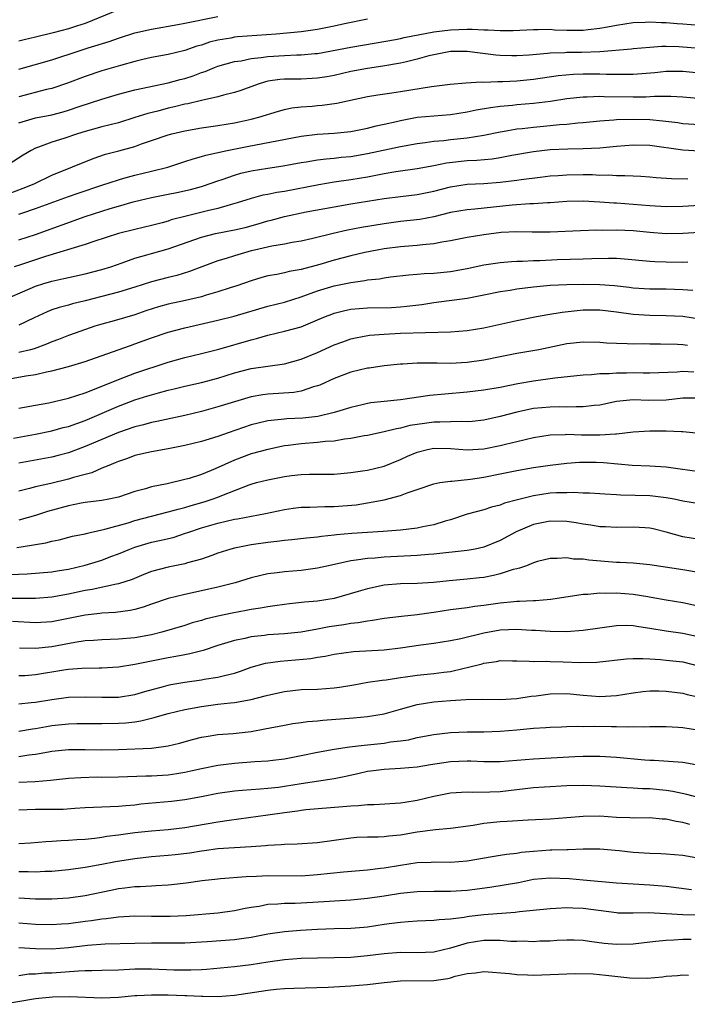
# Model space of a CAD drawing. Units: inches. Extents: x 2559000 to 2562000, y 1560000 to 1562293.
# Drawn here: x 2560217 to 2560298, y 1560074 to 1560193 of the extents above; entities that cross this region are included whole.
import ezdxf

# ---------------------------------------------------------------- set-up
doc = ezdxf.new("R2010")
doc.units = ezdxf.units.IN
doc.header["$MEASUREMENT"] = 0
doc.layers.add('LD25591560_2ft', color=84, linetype='Continuous')

msp = doc.modelspace()

# ---------------------------------------------------------------- linework, layer by layer
at = {"layer": 'LD25591560_2ft'}
for points, elevation in [([(2560229, 1560193.93), (2560225, 1560192.29), (2560223.97, 1560191.97), (2560223, 1560191.67), (2560221.16, 1560191.16), (2560219, 1560190.63), (2560217.66, 1560190.34), (2560217, 1560190.16)], 6836), ([(2560217, 1560186.78), (2560221, 1560187.91), (2560224.26, 1560189), (2560225.35, 1560189.35), (2560227.89, 1560190.11), (2560229, 1560190.53), (2560231, 1560191.17), (2560233, 1560191.63), (2560236.17, 1560192.17), (2560237, 1560192.32), (2560241, 1560193.13)], 6838), ([(2560259, 1560192.81), (2560256.25, 1560192.25), (2560255, 1560191.96), (2560253, 1560191.56), (2560251, 1560191.27), (2560247.99, 1560191), (2560243.33, 1560190.67), (2560243, 1560190.63), (2560242.54, 1560190.54), (2560241, 1560190.29), (2560239.97, 1560190.03), (2560239, 1560189.69), (2560238.45, 1560189.55), (2560237, 1560189.04), (2560235, 1560188.57), (2560233, 1560188.2), (2560231.96, 1560187.96), (2560231, 1560187.72), (2560229.24, 1560187.24), (2560227, 1560186.58), (2560225, 1560185.92), (2560222.89, 1560185.11), (2560221, 1560184.48), (2560220.33, 1560184.33), (2560217, 1560183.48)], 6840), ([(2560217, 1560180.32), (2560219, 1560180.93), (2560221, 1560181.31), (2560222.35, 1560181.65), (2560223, 1560181.84), (2560224.28, 1560182.28), (2560227, 1560183.17), (2560229, 1560183.77), (2560231, 1560184.3), (2560235, 1560185.14), (2560236.46, 1560185.54), (2560237, 1560185.67), (2560238, 1560186), (2560239, 1560186.38), (2560239.47, 1560186.53), (2560240.56, 1560187), (2560241, 1560187.17), (2560243, 1560187.7), (2560243.81, 1560187.81), (2560245, 1560188.06), (2560246.2, 1560188.2), (2560247, 1560188.33), (2560249, 1560188.45), (2560250.5, 1560188.51), (2560251, 1560188.5), (2560252.67, 1560188.67), (2560253, 1560188.69), (2560257, 1560189.44), (2560260.05, 1560189.95), (2560262.37, 1560190.37), (2560263, 1560190.5), (2560263.41, 1560190.59), (2560267, 1560191.27), (2560269, 1560191.53), (2560271, 1560191.61), (2560271.61, 1560191.61), (2560273, 1560191.55), (2560273.55, 1560191.55), (2560275, 1560191.45), (2560276.57, 1560191.43), (2560279, 1560191.57), (2560279.56, 1560191.56), (2560281, 1560191.6), (2560281.55, 1560191.55), (2560283, 1560191.51), (2560285, 1560191.5), (2560285.58, 1560191.58), (2560287, 1560191.72), (2560287.9, 1560191.9), (2560289, 1560192.09), (2560291, 1560192.4), (2560292.46, 1560192.46), (2560293, 1560192.51), (2560294.43, 1560192.43), (2560295, 1560192.43), (2560296.3, 1560192.3), (2560297, 1560192.26), (2560299, 1560192.08)], 6842), ([(2560299, 1560189.29), (2560296.51, 1560189.49), (2560295, 1560189.53), (2560294.47, 1560189.53), (2560293, 1560189.42), (2560291, 1560189.23), (2560290.8, 1560189.2), (2560287, 1560188.89), (2560284.8, 1560188.8), (2560283, 1560188.79), (2560282.77, 1560188.77), (2560281, 1560188.73), (2560280.69, 1560188.69), (2560278.49, 1560188.49), (2560277, 1560188.38), (2560276.38, 1560188.38), (2560275, 1560188.43), (2560274.47, 1560188.47), (2560271, 1560188.92), (2560269, 1560188.91), (2560267, 1560188.53), (2560266.38, 1560188.38), (2560265, 1560188), (2560263.69, 1560187.69), (2560263, 1560187.51), (2560260.86, 1560187.14), (2560259, 1560186.89), (2560257, 1560186.52), (2560255, 1560186.05), (2560254.12, 1560185.88), (2560253, 1560185.69), (2560252.35, 1560185.65), (2560251, 1560185.6), (2560249, 1560185.59), (2560248.45, 1560185.55), (2560247, 1560185.33), (2560246.73, 1560185.27), (2560245.85, 1560185), (2560243.76, 1560184.24), (2560243, 1560183.99), (2560241.66, 1560183.66), (2560241, 1560183.46), (2560239.02, 1560183.02), (2560237.37, 1560182.63), (2560237, 1560182.57), (2560235.75, 1560182.25), (2560235, 1560182.08), (2560233.75, 1560181.75), (2560232.54, 1560181.46), (2560231, 1560180.96), (2560229, 1560180.34), (2560227, 1560179.83), (2560225, 1560179.28), (2560224.09, 1560179), (2560222.44, 1560178.44), (2560221, 1560178), (2560219.4, 1560177.4), (2560219, 1560177.28), (2560218.48, 1560177), (2560217.55, 1560176.45), (2560215.28, 1560175)], 6844), ([(2560215, 1560171.48), (2560217.55, 1560172.45), (2560218.85, 1560173), (2560221, 1560174.04), (2560225.95, 1560176.05), (2560227.46, 1560176.54), (2560229.04, 1560176.96), (2560231, 1560177.5), (2560231.79, 1560177.79), (2560233, 1560178.19), (2560235, 1560178.87), (2560235.45, 1560179), (2560237, 1560179.37), (2560239, 1560179.72), (2560241, 1560179.99), (2560243, 1560180.32), (2560243.56, 1560180.44), (2560245, 1560180.77), (2560245.9, 1560181), (2560248.28, 1560181.72), (2560249, 1560181.92), (2560249.88, 1560182.12), (2560251, 1560182.25), (2560252.34, 1560182.34), (2560253, 1560182.42), (2560253.54, 1560182.46), (2560255.3, 1560182.7), (2560256.61, 1560183), (2560259, 1560183.52), (2560260.27, 1560183.72), (2560261.94, 1560183.94), (2560263, 1560184.1), (2560266.7, 1560184.7), (2560268.98, 1560184.98), (2560270.84, 1560185.16), (2560272.74, 1560185.26), (2560273, 1560185.24), (2560274.69, 1560185.31), (2560275, 1560185.29), (2560275.29, 1560185.29), (2560277, 1560185.38), (2560279, 1560185.59), (2560281.96, 1560186.04), (2560283.81, 1560186.19), (2560285, 1560186.23), (2560287, 1560186.24), (2560287.79, 1560186.2), (2560289.82, 1560186.18), (2560291, 1560186.19), (2560293.6, 1560186.4), (2560295, 1560186.55), (2560297, 1560186.54), (2560299, 1560186.36)], 6846), ([(2560217, 1560169.32), (2560217.51, 1560169.51), (2560219, 1560170), (2560223, 1560171.46), (2560224.14, 1560171.86), (2560227, 1560172.83), (2560229, 1560173.48), (2560229.65, 1560173.65), (2560231, 1560174.02), (2560233, 1560174.51), (2560234.94, 1560175), (2560237, 1560175.66), (2560238, 1560176), (2560239, 1560176.26), (2560239.55, 1560176.45), (2560242.09, 1560177), (2560244.51, 1560177.49), (2560251, 1560178.74), (2560253, 1560178.98), (2560255, 1560179.1), (2560257, 1560179.3), (2560259, 1560179.69), (2560260.04, 1560179.96), (2560261, 1560180.16), (2560262.5, 1560180.5), (2560263, 1560180.63), (2560265, 1560181), (2560267, 1560181.18), (2560269, 1560181.34), (2560271, 1560181.67), (2560272.1, 1560181.9), (2560273.81, 1560182.19), (2560275, 1560182.34), (2560276.47, 1560182.47), (2560277, 1560182.53), (2560279, 1560182.69), (2560281.06, 1560182.94), (2560283, 1560183.27), (2560285, 1560183.48), (2560285.48, 1560183.48), (2560287, 1560183.53), (2560287.5, 1560183.5), (2560291, 1560183.46), (2560292.52, 1560183.48), (2560293.56, 1560183.56), (2560295.56, 1560183.56), (2560297, 1560183.47), (2560299.28, 1560183.28)], 6848), ([(2560217, 1560166.26), (2560219, 1560166.89), (2560225, 1560169.06), (2560228.02, 1560170.02), (2560229, 1560170.3), (2560230.8, 1560170.8), (2560231.61, 1560171), (2560233, 1560171.33), (2560235, 1560171.75), (2560236.04, 1560171.96), (2560237.68, 1560172.32), (2560239, 1560172.67), (2560239.26, 1560172.74), (2560241, 1560173.34), (2560241.5, 1560173.5), (2560243, 1560174.04), (2560243.74, 1560174.26), (2560245, 1560174.55), (2560247, 1560174.88), (2560248.85, 1560175.15), (2560251, 1560175.55), (2560251.63, 1560175.63), (2560253, 1560175.86), (2560254.01, 1560175.99), (2560255, 1560176.07), (2560255.82, 1560176.18), (2560257, 1560176.29), (2560259, 1560176.62), (2560263, 1560177.47), (2560265, 1560177.84), (2560265.95, 1560177.95), (2560267, 1560178.11), (2560268.2, 1560178.2), (2560269, 1560178.31), (2560271, 1560178.53), (2560273, 1560178.83), (2560275, 1560179.23), (2560275.27, 1560179.27), (2560277, 1560179.59), (2560277.64, 1560179.64), (2560279, 1560179.81), (2560281, 1560180), (2560282.13, 1560180.13), (2560283, 1560180.19), (2560284.33, 1560180.33), (2560285, 1560180.38), (2560287, 1560180.56), (2560288.68, 1560180.68), (2560289, 1560180.72), (2560291, 1560180.79), (2560293, 1560180.73), (2560294.59, 1560180.59), (2560296.37, 1560180.37), (2560297, 1560180.27), (2560299, 1560180.11)], 6850), ([(2560299, 1560176.91), (2560297, 1560177.05), (2560293, 1560177.61), (2560291, 1560177.65), (2560289, 1560177.48), (2560287, 1560177.29), (2560285, 1560177.19), (2560283.15, 1560177.15), (2560281, 1560177.06), (2560279, 1560176.84), (2560276.39, 1560176.39), (2560275, 1560176.12), (2560274.03, 1560175.97), (2560272.19, 1560175.81), (2560271, 1560175.75), (2560268.53, 1560175.47), (2560267, 1560175.15), (2560265, 1560174.78), (2560262.42, 1560174.42), (2560261, 1560174.17), (2560260.02, 1560173.98), (2560259, 1560173.8), (2560257, 1560173.47), (2560255, 1560173.17), (2560253.14, 1560172.86), (2560249, 1560172.06), (2560248.07, 1560171.93), (2560247, 1560171.71), (2560246.4, 1560171.6), (2560245, 1560171.23), (2560243.32, 1560170.68), (2560242.45, 1560170.45), (2560241, 1560170.02), (2560239.74, 1560169.74), (2560237, 1560169.07), (2560235.37, 1560168.63), (2560235, 1560168.49), (2560234.29, 1560168.29), (2560233, 1560167.95), (2560231, 1560167.5), (2560229, 1560167), (2560226.04, 1560166.04), (2560225, 1560165.68), (2560220.22, 1560164.22), (2560217.23, 1560163.23), (2560216.45, 1560163)], 6852), ([(2560215.06, 1560158.94), (2560218.38, 1560160.38), (2560219, 1560160.66), (2560220.04, 1560161), (2560221, 1560161.28), (2560222.42, 1560161.58), (2560223, 1560161.72), (2560225, 1560162.16), (2560227, 1560162.67), (2560228.08, 1560163), (2560229.46, 1560163.46), (2560231, 1560164.02), (2560232.42, 1560164.42), (2560233, 1560164.61), (2560235, 1560165.16), (2560239, 1560166.58), (2560240.7, 1560167), (2560243, 1560167.44), (2560244.26, 1560167.74), (2560245.84, 1560168.16), (2560247, 1560168.51), (2560247.4, 1560168.6), (2560249, 1560169.06), (2560251.61, 1560169.61), (2560255, 1560170.23), (2560257, 1560170.56), (2560261, 1560171.2), (2560263, 1560171.47), (2560265, 1560171.71), (2560267, 1560172.11), (2560269, 1560172.62), (2560271, 1560172.94), (2560273, 1560173.03), (2560275, 1560173.17), (2560277, 1560173.42), (2560277.5, 1560173.5), (2560279.79, 1560173.79), (2560281, 1560173.93), (2560281.98, 1560173.98), (2560283, 1560174.07), (2560285, 1560174.1), (2560286.09, 1560174.09), (2560287, 1560174.04), (2560288.05, 1560174.05), (2560289, 1560173.98), (2560290, 1560174), (2560291, 1560173.95), (2560291.92, 1560173.92), (2560293, 1560173.84), (2560293.76, 1560173.76), (2560295.62, 1560173.62), (2560297.59, 1560173.59)], 6854), ([(2560299, 1560170.37), (2560297, 1560170.27), (2560295, 1560170.2), (2560293, 1560170.33), (2560291, 1560170.51), (2560289, 1560170.65), (2560288.66, 1560170.66), (2560287, 1560170.79), (2560285, 1560170.91), (2560283, 1560170.87), (2560281, 1560170.71), (2560280.7, 1560170.7), (2560279, 1560170.58), (2560278.57, 1560170.57), (2560276.42, 1560170.42), (2560271.95, 1560169.95), (2560271, 1560169.87), (2560269, 1560169.52), (2560267, 1560169.03), (2560265.3, 1560168.7), (2560263, 1560168.44), (2560261, 1560168.17), (2560258.28, 1560167.72), (2560256.61, 1560167.39), (2560254.89, 1560167), (2560252.41, 1560166.41), (2560251, 1560166.1), (2560249.93, 1560165.93), (2560249, 1560165.73), (2560247.48, 1560165.48), (2560245.38, 1560165), (2560245, 1560164.91), (2560243, 1560164.32), (2560241.99, 1560163.99), (2560241, 1560163.71), (2560239.07, 1560163), (2560237.57, 1560162.43), (2560236.04, 1560161.96), (2560235, 1560161.71), (2560233, 1560161.19), (2560231, 1560160.55), (2560229, 1560159.93), (2560227, 1560159.4), (2560225, 1560158.89), (2560223.47, 1560158.53), (2560223, 1560158.39), (2560221.89, 1560158.11), (2560221, 1560157.81), (2560220.42, 1560157.58), (2560218.85, 1560156.85), (2560217, 1560155.96)], 6856), ([(2560299, 1560167.13), (2560297, 1560167.02), (2560295, 1560166.96), (2560293, 1560167.12), (2560291, 1560167.33), (2560289, 1560167.4), (2560287.37, 1560167.37), (2560286.61, 1560167.39), (2560284.67, 1560167.33), (2560281, 1560167.16), (2560278.85, 1560167.15), (2560277, 1560167.2), (2560275.12, 1560167.12), (2560273, 1560166.86), (2560271, 1560166.53), (2560269, 1560166.11), (2560267.95, 1560165.95), (2560267, 1560165.74), (2560265.64, 1560165.64), (2560265, 1560165.55), (2560263.45, 1560165.45), (2560263, 1560165.41), (2560261, 1560165.15), (2560260.19, 1560165), (2560258.7, 1560164.7), (2560257, 1560164.31), (2560255, 1560163.78), (2560253.28, 1560163.28), (2560251, 1560162.67), (2560249.57, 1560162.43), (2560249, 1560162.28), (2560248.07, 1560162.07), (2560247, 1560161.9), (2560246.3, 1560161.7), (2560245, 1560161.3), (2560243.28, 1560160.72), (2560242.47, 1560160.47), (2560241, 1560159.99), (2560239.59, 1560159.59), (2560239, 1560159.39), (2560237.07, 1560158.93), (2560235, 1560158.49), (2560233.84, 1560158.16), (2560232.32, 1560157.68), (2560231, 1560157.22), (2560228.5, 1560156.5), (2560227, 1560156.08), (2560226.17, 1560155.83), (2560223.78, 1560155), (2560223, 1560154.72), (2560221.77, 1560154.23), (2560221, 1560153.95), (2560220.34, 1560153.66), (2560218.87, 1560153.13), (2560218.41, 1560153), (2560217, 1560152.66)], 6858), ([(2560215, 1560149.33), (2560217.86, 1560149.86), (2560219, 1560150.03), (2560220.35, 1560150.35), (2560221, 1560150.45), (2560223, 1560150.98), (2560225, 1560151.57), (2560228.99, 1560153.01), (2560230.47, 1560153.53), (2560231, 1560153.7), (2560233, 1560154.42), (2560235, 1560155.12), (2560237, 1560155.66), (2560241, 1560156.57), (2560242.94, 1560157.06), (2560247, 1560158.24), (2560249, 1560158.75), (2560251, 1560159.37), (2560253, 1560160.08), (2560255, 1560160.69), (2560257, 1560161.1), (2560258.67, 1560161.33), (2560259, 1560161.41), (2560260.44, 1560161.56), (2560261, 1560161.67), (2560261.77, 1560161.77), (2560263.98, 1560162.02), (2560265, 1560162.1), (2560265.82, 1560162.18), (2560267, 1560162.23), (2560269, 1560162.43), (2560271, 1560162.8), (2560273, 1560163.22), (2560275, 1560163.52), (2560276.36, 1560163.64), (2560277, 1560163.67), (2560277.67, 1560163.67), (2560279, 1560163.76), (2560279.77, 1560163.77), (2560281.87, 1560163.87), (2560285, 1560163.96), (2560286.01, 1560164.01), (2560288.05, 1560164.05), (2560289, 1560164.02), (2560289.97, 1560163.97), (2560293, 1560163.68), (2560293.63, 1560163.63), (2560295, 1560163.58), (2560297, 1560163.57), (2560297.59, 1560163.59)], 6860), ([(2560217, 1560145.97), (2560219, 1560146.35), (2560220.63, 1560146.63), (2560223, 1560147.16), (2560225, 1560147.82), (2560226.32, 1560148.32), (2560229, 1560149.44), (2560231, 1560150.19), (2560235, 1560151.52), (2560237, 1560152.07), (2560239, 1560152.55), (2560241.09, 1560153.09), (2560245, 1560154.2), (2560245.65, 1560154.35), (2560247, 1560154.76), (2560249, 1560155.23), (2560251, 1560155.77), (2560253, 1560156.59), (2560253.95, 1560157), (2560254.7, 1560157.3), (2560255, 1560157.41), (2560256.26, 1560157.74), (2560257, 1560157.89), (2560259, 1560158.06), (2560261.89, 1560158.11), (2560263, 1560158.17), (2560263.76, 1560158.24), (2560265.54, 1560158.46), (2560267, 1560158.68), (2560271, 1560159.23), (2560273, 1560159.6), (2560275, 1560160), (2560276.18, 1560160.18), (2560277, 1560160.33), (2560279, 1560160.6), (2560281, 1560160.79), (2560283, 1560160.86), (2560285, 1560160.89), (2560287, 1560160.88), (2560288.75, 1560160.75), (2560290.54, 1560160.54), (2560291, 1560160.47), (2560293, 1560160.35), (2560295, 1560160.33), (2560297, 1560160.26), (2560298.19, 1560160.19)], 6862), ([(2560216.35, 1560142.35), (2560219, 1560142.83), (2560221, 1560143.25), (2560222.37, 1560143.63), (2560223, 1560143.78), (2560225, 1560144.48), (2560229, 1560146.23), (2560231, 1560146.97), (2560232.56, 1560147.44), (2560233, 1560147.58), (2560233.82, 1560147.82), (2560235, 1560148.13), (2560235.71, 1560148.29), (2560237, 1560148.62), (2560239, 1560149.06), (2560241, 1560149.58), (2560243, 1560150.21), (2560245, 1560150.73), (2560249, 1560151.32), (2560251, 1560151.86), (2560253, 1560152.67), (2560255, 1560153.59), (2560256.02, 1560153.97), (2560257, 1560154.31), (2560257.55, 1560154.45), (2560259.25, 1560154.75), (2560261, 1560154.9), (2560263, 1560155), (2560269, 1560155.16), (2560271, 1560155.33), (2560273, 1560155.66), (2560277, 1560156.51), (2560279.35, 1560157), (2560280.74, 1560157.26), (2560282.45, 1560157.55), (2560284.25, 1560157.75), (2560285, 1560157.8), (2560287, 1560157.8), (2560289, 1560157.57), (2560291, 1560157.29), (2560293, 1560157.15), (2560295, 1560157.13), (2560297, 1560157.03), (2560299, 1560156.74)], 6864), ([(2560297.53, 1560153.53), (2560297, 1560153.61), (2560296.35, 1560153.65), (2560294.31, 1560153.69), (2560293, 1560153.68), (2560292.3, 1560153.7), (2560291, 1560153.68), (2560290.27, 1560153.73), (2560289, 1560153.74), (2560287.8, 1560153.8), (2560287, 1560153.88), (2560285, 1560153.93), (2560283, 1560153.7), (2560279.63, 1560153), (2560277, 1560152.54), (2560275, 1560152.16), (2560273, 1560151.76), (2560271, 1560151.46), (2560269, 1560151.36), (2560267.38, 1560151.38), (2560267, 1560151.4), (2560265.38, 1560151.38), (2560265, 1560151.4), (2560263.28, 1560151.28), (2560263, 1560151.27), (2560261, 1560151.06), (2560259.21, 1560150.79), (2560259, 1560150.77), (2560257, 1560150.3), (2560255, 1560149.56), (2560253.26, 1560148.74), (2560253, 1560148.65), (2560252.52, 1560148.52), (2560251, 1560148), (2560250.15, 1560147.85), (2560248.28, 1560147.72), (2560247, 1560147.66), (2560246.41, 1560147.59), (2560245, 1560147.33), (2560243, 1560146.74), (2560241, 1560146.11), (2560239, 1560145.56), (2560237, 1560145.09), (2560233.64, 1560144.36), (2560233, 1560144.25), (2560232.02, 1560143.98), (2560231, 1560143.74), (2560229, 1560143.04), (2560225, 1560141.34), (2560223, 1560140.6), (2560221.74, 1560140.26), (2560221, 1560140.07), (2560220.11, 1560139.89), (2560217, 1560139.33)], 6866), ([(2560298.31, 1560150.31), (2560297, 1560150.4), (2560296.31, 1560150.31), (2560293, 1560150.17), (2560292.2, 1560150.2), (2560291, 1560150.21), (2560290.19, 1560150.19), (2560289, 1560150.2), (2560288.11, 1560150.11), (2560287, 1560150.1), (2560285.98, 1560149.98), (2560285, 1560149.95), (2560281.58, 1560149.58), (2560279, 1560149.21), (2560277.12, 1560148.88), (2560275, 1560148.47), (2560273, 1560148.12), (2560271, 1560147.88), (2560268.33, 1560147.67), (2560266.51, 1560147.49), (2560262.99, 1560146.99), (2560261, 1560146.79), (2560259.4, 1560146.6), (2560259, 1560146.52), (2560258.36, 1560146.36), (2560257, 1560146.05), (2560255.66, 1560145.66), (2560255, 1560145.44), (2560253.03, 1560144.97), (2560251.22, 1560144.78), (2560249.31, 1560144.69), (2560249, 1560144.66), (2560248.6, 1560144.6), (2560247, 1560144.45), (2560245.83, 1560144.17), (2560245, 1560143.95), (2560242.24, 1560143), (2560241, 1560142.56), (2560239, 1560141.95), (2560237, 1560141.46), (2560235, 1560141.08), (2560233, 1560140.73), (2560231, 1560140.26), (2560230.09, 1560139.91), (2560229, 1560139.55), (2560228.63, 1560139.37), (2560227.64, 1560139), (2560227, 1560138.73), (2560225.8, 1560138.2), (2560225, 1560137.99), (2560223.6, 1560137.6), (2560223, 1560137.4), (2560220.88, 1560136.88), (2560219, 1560136.48), (2560218.29, 1560136.29), (2560217, 1560135.99)], 6868), ([(2560299, 1560147.18), (2560297, 1560147.18), (2560295, 1560146.92), (2560292.9, 1560146.9), (2560291, 1560146.97), (2560289, 1560146.76), (2560287, 1560146.35), (2560286.29, 1560146.29), (2560285, 1560146.11), (2560284.14, 1560146.14), (2560283, 1560146.1), (2560282.12, 1560146.12), (2560281, 1560146.1), (2560279, 1560145.91), (2560277, 1560145.49), (2560275, 1560144.96), (2560273, 1560144.52), (2560271.63, 1560144.37), (2560271, 1560144.33), (2560270.37, 1560144.37), (2560269, 1560144.33), (2560267.73, 1560144.27), (2560267, 1560144.27), (2560265.86, 1560144.14), (2560264.12, 1560143.88), (2560263, 1560143.58), (2560262.5, 1560143.5), (2560261, 1560143.1), (2560259, 1560142.67), (2560258.62, 1560142.62), (2560257, 1560142.31), (2560256.22, 1560142.22), (2560255, 1560142), (2560253.94, 1560141.94), (2560253, 1560141.83), (2560251, 1560141.69), (2560249.47, 1560141.47), (2560249, 1560141.42), (2560247, 1560141.01), (2560245, 1560140.46), (2560243, 1560139.71), (2560240.67, 1560138.67), (2560239, 1560138), (2560237.51, 1560137.51), (2560237, 1560137.36), (2560234.86, 1560136.86), (2560233, 1560136.5), (2560232.27, 1560136.27), (2560231, 1560135.92), (2560229, 1560135.25), (2560227.84, 1560135), (2560227, 1560134.85), (2560225, 1560134.59), (2560224.51, 1560134.51), (2560223, 1560134.21), (2560220.47, 1560133.53), (2560219, 1560133.06), (2560217, 1560132.5)], 6870), ([(2560216.79, 1560129.21), (2560218.54, 1560129.46), (2560219, 1560129.56), (2560220.25, 1560129.75), (2560221, 1560129.97), (2560221.87, 1560130.13), (2560223.46, 1560130.54), (2560225, 1560130.85), (2560225.11, 1560130.89), (2560225.62, 1560131), (2560227.38, 1560131.38), (2560230.18, 1560132.18), (2560231, 1560132.44), (2560233, 1560132.98), (2560235, 1560133.47), (2560236.19, 1560133.81), (2560237, 1560134), (2560237.76, 1560134.24), (2560239.32, 1560134.68), (2560240.28, 1560135), (2560241, 1560135.26), (2560241.47, 1560135.47), (2560244.74, 1560136.74), (2560245, 1560136.83), (2560245.65, 1560137), (2560247, 1560137.34), (2560249, 1560137.73), (2560249.85, 1560137.85), (2560251, 1560137.99), (2560252.03, 1560138.03), (2560254.04, 1560138.04), (2560255, 1560138.02), (2560257, 1560138.21), (2560258.42, 1560138.42), (2560259, 1560138.52), (2560261, 1560138.99), (2560263, 1560139.79), (2560263.82, 1560140.18), (2560265, 1560140.69), (2560266.23, 1560141), (2560267, 1560141.16), (2560269, 1560141.13), (2560271, 1560140.96), (2560273, 1560141.06), (2560275, 1560141.46), (2560275.64, 1560141.64), (2560277, 1560141.97), (2560279, 1560142.45), (2560281, 1560142.74), (2560282.8, 1560142.8), (2560283, 1560142.82), (2560284.77, 1560142.77), (2560285, 1560142.77), (2560287, 1560142.74), (2560288.88, 1560142.88), (2560289, 1560142.87), (2560291, 1560143.13), (2560293, 1560143.24), (2560295, 1560143.22), (2560296.84, 1560143.16), (2560297, 1560143.17), (2560299, 1560142.96)], 6872), ([(2560215.92, 1560125.92), (2560218, 1560126), (2560221, 1560126.26), (2560221.62, 1560126.38), (2560223, 1560126.59), (2560225, 1560127.07), (2560227, 1560127.68), (2560228.1, 1560128.1), (2560229, 1560128.43), (2560230.39, 1560129), (2560231, 1560129.23), (2560233, 1560129.82), (2560233.97, 1560130.03), (2560235.59, 1560130.41), (2560237.1, 1560130.9), (2560237.35, 1560131), (2560239, 1560131.55), (2560241, 1560132.14), (2560243, 1560132.6), (2560243.35, 1560132.65), (2560246.71, 1560133.29), (2560249, 1560133.78), (2560250.07, 1560133.93), (2560251, 1560134.04), (2560252.05, 1560134.05), (2560253.88, 1560134.12), (2560255, 1560134.11), (2560257.66, 1560134.34), (2560259, 1560134.56), (2560261, 1560134.94), (2560263, 1560135.45), (2560263.77, 1560135.77), (2560265, 1560136.17), (2560267, 1560136.87), (2560267.73, 1560137), (2560269, 1560137.18), (2560269.18, 1560137.18), (2560271.43, 1560137.43), (2560273, 1560137.68), (2560275, 1560138.05), (2560277, 1560138.46), (2560279, 1560138.84), (2560281, 1560139.12), (2560283, 1560139.33), (2560284.54, 1560139.46), (2560285, 1560139.47), (2560286.55, 1560139.45), (2560287.42, 1560139.42), (2560290.9, 1560139.1), (2560293, 1560139.01), (2560295, 1560138.89), (2560296.68, 1560138.68), (2560299, 1560138.35)], 6874), ([(2560299, 1560134.45), (2560297, 1560134.76), (2560295.93, 1560135), (2560295, 1560135.18), (2560293.37, 1560135.37), (2560293, 1560135.4), (2560289.49, 1560135.49), (2560289, 1560135.54), (2560287.61, 1560135.61), (2560287, 1560135.67), (2560285.74, 1560135.74), (2560285, 1560135.75), (2560283.82, 1560135.82), (2560283, 1560135.79), (2560281.77, 1560135.77), (2560281, 1560135.72), (2560279, 1560135.43), (2560277.06, 1560134.94), (2560275.49, 1560134.51), (2560275, 1560134.3), (2560273.96, 1560134.04), (2560273, 1560133.74), (2560271, 1560133.2), (2560269, 1560132.54), (2560268.37, 1560132.37), (2560267, 1560131.92), (2560265.66, 1560131.66), (2560265, 1560131.5), (2560263, 1560131.26), (2560260.9, 1560131.1), (2560257.12, 1560130.88), (2560255.29, 1560130.71), (2560255, 1560130.66), (2560253.48, 1560130.52), (2560253, 1560130.43), (2560251.68, 1560130.32), (2560249.9, 1560130.1), (2560249, 1560130.03), (2560248.1, 1560129.9), (2560247, 1560129.79), (2560245, 1560129.51), (2560243, 1560129.12), (2560242.56, 1560129), (2560241, 1560128.5), (2560240.24, 1560128.24), (2560239, 1560127.78), (2560237.33, 1560127.33), (2560237, 1560127.22), (2560235, 1560126.82), (2560233, 1560126.28), (2560232.08, 1560125.92), (2560230.65, 1560125.35), (2560229, 1560124.81), (2560228.78, 1560124.78), (2560225.86, 1560124.14), (2560225, 1560124.02), (2560223, 1560123.58), (2560221, 1560123.2), (2560219, 1560123.05), (2560215.05, 1560123.05)], 6876), ([(2560299, 1560130.14), (2560297, 1560130.47), (2560295, 1560131.03), (2560293.42, 1560131.42), (2560293, 1560131.51), (2560292.46, 1560131.54), (2560291, 1560131.65), (2560289, 1560131.61), (2560287.67, 1560131.67), (2560287, 1560131.69), (2560285.89, 1560131.89), (2560285, 1560131.99), (2560284.15, 1560132.15), (2560283, 1560132.32), (2560281, 1560132.38), (2560279, 1560131.95), (2560276.93, 1560131.07), (2560275, 1560130.05), (2560273, 1560129.24), (2560271.96, 1560129), (2560271, 1560128.82), (2560267, 1560128.39), (2560266.35, 1560128.35), (2560265, 1560128.23), (2560264.21, 1560128.2), (2560261, 1560128.03), (2560259.92, 1560127.92), (2560259, 1560127.86), (2560257.65, 1560127.65), (2560257, 1560127.58), (2560254.31, 1560127), (2560253, 1560126.69), (2560251, 1560126.42), (2560249, 1560126.26), (2560248.13, 1560126.13), (2560247, 1560126), (2560246.18, 1560125.82), (2560245, 1560125.53), (2560243.06, 1560124.94), (2560241, 1560124.42), (2560239, 1560123.97), (2560237, 1560123.55), (2560235, 1560123.05), (2560233, 1560122.37), (2560231.99, 1560122.01), (2560231, 1560121.74), (2560230.41, 1560121.59), (2560228.64, 1560121.36), (2560227, 1560121.27), (2560226.77, 1560121.23), (2560225, 1560121.05), (2560221, 1560120.23), (2560219, 1560120.1), (2560216.26, 1560120.26)], 6878), ([(2560301, 1560125.8), (2560297, 1560126.52), (2560293, 1560127.1), (2560291, 1560127.29), (2560289.38, 1560127.38), (2560289, 1560127.39), (2560285.66, 1560127.66), (2560285, 1560127.78), (2560283.8, 1560127.8), (2560283, 1560127.96), (2560281.85, 1560127.85), (2560281, 1560127.86), (2560279.49, 1560127.49), (2560279, 1560127.35), (2560278.14, 1560127), (2560277.3, 1560126.7), (2560277, 1560126.64), (2560276.54, 1560126.54), (2560275, 1560126.02), (2560274.2, 1560125.8), (2560273, 1560125.59), (2560272.48, 1560125.52), (2560271, 1560125.37), (2560268.83, 1560125.17), (2560266.96, 1560124.96), (2560265, 1560124.84), (2560263, 1560124.81), (2560261, 1560124.65), (2560259, 1560124.23), (2560257.88, 1560123.88), (2560255, 1560123.05), (2560253, 1560122.74), (2560251.4, 1560122.6), (2560249.6, 1560122.4), (2560249, 1560122.33), (2560247.85, 1560122.15), (2560247, 1560122.05), (2560246.12, 1560121.88), (2560245, 1560121.72), (2560244.4, 1560121.6), (2560242.71, 1560121.29), (2560241, 1560120.92), (2560239.45, 1560120.55), (2560239, 1560120.41), (2560237.9, 1560120.1), (2560237, 1560119.81), (2560234.24, 1560119), (2560233, 1560118.69), (2560231, 1560118.32), (2560229, 1560118.15), (2560227, 1560118.09), (2560226, 1560118), (2560225, 1560117.94), (2560223.76, 1560117.76), (2560221, 1560117.24), (2560219, 1560117.01), (2560217.08, 1560117.08)], 6880), ([(2560299, 1560122.1), (2560297, 1560122.51), (2560295, 1560122.84), (2560293.18, 1560123.18), (2560292.76, 1560123.24), (2560291, 1560123.54), (2560289, 1560123.7), (2560287.66, 1560123.66), (2560287, 1560123.68), (2560285.53, 1560123.53), (2560285, 1560123.52), (2560281.07, 1560122.93), (2560279.23, 1560122.77), (2560279, 1560122.77), (2560277.33, 1560122.67), (2560277, 1560122.68), (2560276.65, 1560122.65), (2560275, 1560122.49), (2560273, 1560122.2), (2560271.92, 1560122.08), (2560271, 1560121.93), (2560269, 1560121.68), (2560267, 1560121.37), (2560266.66, 1560121.34), (2560265, 1560121.09), (2560263.12, 1560120.88), (2560261, 1560120.62), (2560259.62, 1560120.38), (2560259, 1560120.33), (2560257.9, 1560120.1), (2560257, 1560120.03), (2560256.14, 1560119.86), (2560254.38, 1560119.62), (2560253, 1560119.36), (2560251.01, 1560119.01), (2560249, 1560118.8), (2560247, 1560118.67), (2560246.61, 1560118.61), (2560245, 1560118.43), (2560244.23, 1560118.23), (2560243, 1560117.98), (2560241, 1560117.38), (2560239.2, 1560116.8), (2560237.62, 1560116.38), (2560237, 1560116.28), (2560235.94, 1560116.06), (2560235, 1560115.91), (2560231, 1560115.1), (2560229, 1560114.79), (2560227, 1560114.66), (2560226.67, 1560114.67), (2560224.62, 1560114.62), (2560223, 1560114.51), (2560222.43, 1560114.43), (2560219, 1560113.84), (2560217.75, 1560113.75), (2560217, 1560113.73)], 6882), ([(2560217, 1560110.36), (2560218.51, 1560110.51), (2560219, 1560110.58), (2560221, 1560110.9), (2560223, 1560111.15), (2560225, 1560111.22), (2560227, 1560111.15), (2560229, 1560111.16), (2560231, 1560111.48), (2560232.17, 1560111.83), (2560234.45, 1560112.45), (2560235, 1560112.62), (2560235.31, 1560112.69), (2560237.01, 1560112.99), (2560239, 1560113.26), (2560239.33, 1560113.33), (2560241, 1560113.57), (2560241.79, 1560113.79), (2560243, 1560114.05), (2560243.72, 1560114.28), (2560245, 1560114.76), (2560246.73, 1560115.27), (2560248.48, 1560115.52), (2560252.17, 1560115.83), (2560253, 1560115.99), (2560253.9, 1560116.1), (2560255, 1560116.34), (2560257.32, 1560116.68), (2560261, 1560116.88), (2560263, 1560117.1), (2560265.45, 1560117.45), (2560267, 1560117.65), (2560269, 1560117.98), (2560270.24, 1560118.24), (2560273, 1560118.93), (2560275, 1560119.28), (2560277, 1560119.37), (2560278.75, 1560119.25), (2560279.25, 1560119.25), (2560281, 1560119.1), (2560282.93, 1560119.07), (2560285, 1560119.22), (2560289, 1560119.81), (2560290.18, 1560119.82), (2560291, 1560119.79), (2560291.67, 1560119.67), (2560293, 1560119.48), (2560295, 1560119.16), (2560297, 1560118.88), (2560299, 1560118.45)], 6884), ([(2560217, 1560107.09), (2560218.64, 1560107.36), (2560219, 1560107.41), (2560220.35, 1560107.65), (2560221, 1560107.75), (2560223, 1560107.94), (2560223.98, 1560107.98), (2560225, 1560108), (2560227, 1560107.99), (2560229, 1560108.02), (2560229.92, 1560108.08), (2560231, 1560108.21), (2560231.7, 1560108.3), (2560233.3, 1560108.7), (2560234.29, 1560109), (2560235, 1560109.2), (2560237, 1560109.68), (2560239, 1560110.06), (2560241, 1560110.32), (2560242.49, 1560110.49), (2560243, 1560110.53), (2560245, 1560110.88), (2560246.69, 1560111.31), (2560247, 1560111.4), (2560249, 1560111.85), (2560251, 1560112.08), (2560253, 1560112.15), (2560255, 1560112.28), (2560255.64, 1560112.36), (2560257.36, 1560112.64), (2560259.04, 1560112.96), (2560260.79, 1560113.21), (2560261.26, 1560113.26), (2560263, 1560113.52), (2560263.6, 1560113.6), (2560265, 1560113.82), (2560267, 1560114.03), (2560268.19, 1560114.19), (2560269, 1560114.27), (2560270.67, 1560114.67), (2560271, 1560114.72), (2560272.8, 1560115.2), (2560273, 1560115.27), (2560274.54, 1560115.46), (2560275, 1560115.57), (2560276.46, 1560115.54), (2560277, 1560115.55), (2560278.49, 1560115.51), (2560279, 1560115.46), (2560280.51, 1560115.49), (2560281, 1560115.45), (2560282.56, 1560115.44), (2560284.64, 1560115.36), (2560286.61, 1560115.39), (2560290.21, 1560115.79), (2560291, 1560115.83), (2560292.16, 1560115.84), (2560293, 1560115.78), (2560294.29, 1560115.71), (2560295, 1560115.64), (2560297, 1560115.41), (2560299, 1560114.89)], 6886), ([(2560217, 1560104.04), (2560218.22, 1560104.22), (2560219, 1560104.31), (2560220.6, 1560104.6), (2560221, 1560104.66), (2560223, 1560104.86), (2560225, 1560104.86), (2560227, 1560104.82), (2560229, 1560104.86), (2560232.98, 1560105.02), (2560235, 1560105.31), (2560236.36, 1560105.64), (2560237.93, 1560106.07), (2560239, 1560106.33), (2560239.56, 1560106.44), (2560241, 1560106.66), (2560242.81, 1560106.81), (2560245, 1560107.05), (2560246.66, 1560107.34), (2560249, 1560107.8), (2560250.01, 1560107.99), (2560251, 1560108.11), (2560251.77, 1560108.23), (2560253, 1560108.32), (2560253.61, 1560108.39), (2560257.31, 1560108.69), (2560259, 1560108.84), (2560260.03, 1560109), (2560261, 1560109.17), (2560263, 1560109.74), (2560264, 1560110), (2560265, 1560110.29), (2560267, 1560110.6), (2560269, 1560110.76), (2560270.87, 1560110.87), (2560272.91, 1560110.91), (2560275, 1560110.89), (2560277, 1560111), (2560278.73, 1560111.27), (2560279.34, 1560111.34), (2560281, 1560111.56), (2560283, 1560111.6), (2560285, 1560111.41), (2560287, 1560111.25), (2560289, 1560111.36), (2560291, 1560111.69), (2560292.16, 1560111.84), (2560293, 1560111.92), (2560294.09, 1560111.91), (2560295, 1560111.89), (2560297, 1560111.63), (2560297.49, 1560111.49), (2560299, 1560111.17)], 6888), ([(2560217, 1560100.92), (2560218.98, 1560101.02), (2560220.84, 1560101.16), (2560223, 1560101.4), (2560224.49, 1560101.51), (2560226.44, 1560101.56), (2560227, 1560101.55), (2560229, 1560101.59), (2560232.31, 1560101.69), (2560233, 1560101.69), (2560235, 1560101.81), (2560236.04, 1560101.96), (2560237, 1560102.13), (2560237.72, 1560102.28), (2560239, 1560102.58), (2560241, 1560102.97), (2560243, 1560103.22), (2560245.42, 1560103.42), (2560247, 1560103.5), (2560247.59, 1560103.59), (2560249, 1560103.75), (2560251, 1560104.14), (2560253, 1560104.56), (2560255, 1560104.9), (2560256.83, 1560105.17), (2560258.6, 1560105.4), (2560259, 1560105.43), (2560261, 1560105.63), (2560261.77, 1560105.77), (2560263, 1560105.9), (2560263.96, 1560106.04), (2560265, 1560106.29), (2560267, 1560106.67), (2560269, 1560106.9), (2560271, 1560107), (2560273, 1560107.01), (2560275, 1560107.08), (2560277, 1560107.25), (2560278.61, 1560107.39), (2560279, 1560107.45), (2560280.48, 1560107.52), (2560281, 1560107.57), (2560282.39, 1560107.61), (2560283, 1560107.62), (2560284.33, 1560107.67), (2560285, 1560107.65), (2560286.33, 1560107.67), (2560288.38, 1560107.62), (2560289, 1560107.63), (2560290.42, 1560107.58), (2560291, 1560107.62), (2560292.4, 1560107.6), (2560293, 1560107.64), (2560295, 1560107.63), (2560296.44, 1560107.56), (2560297, 1560107.52), (2560299, 1560107.2)], 6890), ([(2560299, 1560102.92), (2560297, 1560103.28), (2560293.52, 1560103.52), (2560293, 1560103.54), (2560292.42, 1560103.58), (2560289, 1560103.9), (2560287, 1560104.02), (2560286.04, 1560104.04), (2560285, 1560104.02), (2560283.99, 1560103.99), (2560279, 1560103.71), (2560275, 1560103.37), (2560273, 1560103.37), (2560271.44, 1560103.44), (2560271, 1560103.45), (2560269, 1560103.36), (2560266.59, 1560103), (2560265, 1560102.75), (2560263, 1560102.58), (2560261, 1560102.47), (2560259.71, 1560102.29), (2560259, 1560102.21), (2560258.02, 1560101.98), (2560256.39, 1560101.61), (2560255, 1560101.32), (2560251, 1560100.73), (2560249, 1560100.39), (2560248.29, 1560100.29), (2560247, 1560100.16), (2560246.07, 1560100.07), (2560245, 1560100.02), (2560243.91, 1560099.91), (2560243, 1560099.84), (2560241, 1560099.55), (2560239, 1560099.17), (2560237, 1560098.81), (2560235.39, 1560098.61), (2560231.72, 1560098.28), (2560231, 1560098.18), (2560229.9, 1560098.1), (2560229, 1560098), (2560228.03, 1560097.97), (2560227, 1560097.91), (2560225, 1560097.82), (2560223.75, 1560097.75), (2560222.35, 1560097.65), (2560220.38, 1560097.62), (2560219, 1560097.63), (2560217, 1560097.54)], 6892), ([(2560299, 1560099.03), (2560297.46, 1560099.46), (2560295.8, 1560099.8), (2560295, 1560099.91), (2560293, 1560100.11), (2560292.13, 1560100.13), (2560291, 1560100.22), (2560290.24, 1560100.24), (2560287, 1560100.45), (2560285, 1560100.53), (2560283, 1560100.48), (2560280.33, 1560100.33), (2560279, 1560100.23), (2560275, 1560099.78), (2560273.73, 1560099.73), (2560271.7, 1560099.7), (2560271, 1560099.74), (2560269, 1560099.59), (2560267, 1560099.2), (2560265, 1560098.73), (2560263.51, 1560098.49), (2560263, 1560098.39), (2560259.8, 1560098.2), (2560259, 1560098.21), (2560257.92, 1560098.08), (2560257, 1560098.06), (2560256.05, 1560097.95), (2560251.58, 1560097.58), (2560251, 1560097.51), (2560250.57, 1560097.43), (2560249, 1560097.23), (2560247, 1560096.94), (2560242.33, 1560096.33), (2560241, 1560096.12), (2560237, 1560095.42), (2560235, 1560095.21), (2560233, 1560095.04), (2560231, 1560094.81), (2560229, 1560094.53), (2560227.62, 1560094.38), (2560227, 1560094.27), (2560226.15, 1560094.15), (2560225, 1560094.04), (2560224.01, 1560093.99), (2560223, 1560093.89), (2560222.13, 1560093.87), (2560221, 1560093.78), (2560220.25, 1560093.75), (2560218.41, 1560093.59), (2560217, 1560093.52)], 6894), ([(2560297.83, 1560095.83), (2560297, 1560096.07), (2560296.18, 1560096.18), (2560295, 1560096.47), (2560294.49, 1560096.49), (2560293, 1560096.62), (2560291, 1560096.58), (2560290.62, 1560096.62), (2560289, 1560096.68), (2560287, 1560096.84), (2560285, 1560096.81), (2560283, 1560096.63), (2560281, 1560096.49), (2560278.36, 1560096.36), (2560275.82, 1560096.18), (2560275, 1560096.14), (2560273, 1560095.94), (2560271.72, 1560095.72), (2560269, 1560095.36), (2560267.2, 1560095.2), (2560265, 1560094.89), (2560263, 1560094.54), (2560261.59, 1560094.41), (2560261, 1560094.33), (2560260.29, 1560094.29), (2560259, 1560094.3), (2560257.74, 1560094.26), (2560257, 1560094.2), (2560253, 1560093.63), (2560250.53, 1560093.47), (2560249, 1560093.44), (2560248.61, 1560093.39), (2560247, 1560093.31), (2560246.73, 1560093.27), (2560245, 1560093.14), (2560241, 1560092.9), (2560239.33, 1560092.67), (2560239, 1560092.63), (2560237.6, 1560092.4), (2560235.83, 1560092.17), (2560235, 1560092.08), (2560233, 1560091.92), (2560231, 1560091.71), (2560228.65, 1560091.35), (2560227, 1560091.01), (2560225, 1560090.64), (2560223, 1560090.38), (2560221, 1560090.19), (2560220.16, 1560090.16), (2560219, 1560090.08), (2560218.12, 1560090.12), (2560217, 1560090.14)], 6896), ([(2560217, 1560087.02), (2560219, 1560086.88), (2560221, 1560086.88), (2560223, 1560087.01), (2560225, 1560087.28), (2560228.08, 1560087.92), (2560229, 1560088.13), (2560229.79, 1560088.21), (2560231, 1560088.38), (2560231.62, 1560088.38), (2560233, 1560088.46), (2560233.53, 1560088.47), (2560235, 1560088.56), (2560235.4, 1560088.6), (2560237.18, 1560088.82), (2560239.1, 1560089.1), (2560241, 1560089.3), (2560241.31, 1560089.31), (2560244.41, 1560089.59), (2560245.62, 1560089.62), (2560247, 1560089.69), (2560251, 1560089.67), (2560253, 1560089.8), (2560256.13, 1560090.13), (2560259, 1560090.39), (2560260.56, 1560090.56), (2560261, 1560090.62), (2560263, 1560090.95), (2560265, 1560091.26), (2560266.69, 1560091.31), (2560267, 1560091.34), (2560269, 1560091.3), (2560271, 1560091.44), (2560274.01, 1560091.99), (2560275, 1560092.13), (2560275.73, 1560092.27), (2560277, 1560092.39), (2560277.51, 1560092.49), (2560279, 1560092.64), (2560281, 1560092.78), (2560281.22, 1560092.78), (2560283, 1560092.83), (2560283.18, 1560092.82), (2560285, 1560092.89), (2560287, 1560092.89), (2560289.31, 1560092.69), (2560291, 1560092.51), (2560293, 1560092.4), (2560294.35, 1560092.35), (2560295, 1560092.3), (2560297, 1560092.12), (2560299, 1560091.79)], 6898), ([(2560298.04, 1560087.96), (2560295, 1560088.35), (2560293, 1560088.53), (2560289, 1560088.78), (2560285, 1560089.11), (2560283.28, 1560089.28), (2560281, 1560089.38), (2560279, 1560089.19), (2560277.18, 1560088.82), (2560275.48, 1560088.52), (2560273.75, 1560088.25), (2560271, 1560087.89), (2560269, 1560087.75), (2560267, 1560087.76), (2560265, 1560087.74), (2560263, 1560087.52), (2560261, 1560087.2), (2560259, 1560086.92), (2560257, 1560086.73), (2560252.42, 1560086.42), (2560250.31, 1560086.31), (2560249, 1560086.31), (2560248.22, 1560086.22), (2560247, 1560086.18), (2560245.96, 1560085.96), (2560245, 1560085.83), (2560244.29, 1560085.71), (2560243, 1560085.43), (2560241, 1560085.17), (2560237.16, 1560084.84), (2560235.25, 1560084.75), (2560233, 1560084.75), (2560231, 1560084.78), (2560229, 1560084.68), (2560227.53, 1560084.47), (2560227, 1560084.44), (2560225.76, 1560084.24), (2560225, 1560084.15), (2560223, 1560083.88), (2560222.17, 1560083.83), (2560221, 1560083.73), (2560219, 1560083.78), (2560217, 1560083.95)], 6900), ([(2560299, 1560084.91), (2560297, 1560084.97), (2560295, 1560085.09), (2560292.82, 1560085.18), (2560291, 1560085.14), (2560289.17, 1560085.17), (2560289, 1560085.18), (2560285, 1560085.71), (2560283.74, 1560085.74), (2560283, 1560085.79), (2560281.7, 1560085.7), (2560281, 1560085.69), (2560277.3, 1560085.3), (2560276.78, 1560085.22), (2560273, 1560084.95), (2560271.25, 1560084.75), (2560271, 1560084.72), (2560270.65, 1560084.65), (2560269, 1560084.44), (2560267.63, 1560084.37), (2560267, 1560084.27), (2560265, 1560084.21), (2560263.9, 1560084.1), (2560263, 1560084.05), (2560261.92, 1560083.92), (2560261, 1560083.77), (2560259, 1560083.48), (2560258.56, 1560083.44), (2560257, 1560083.32), (2560255, 1560083.26), (2560253, 1560083.18), (2560250.94, 1560083.06), (2560249, 1560082.92), (2560247, 1560082.62), (2560245, 1560082.22), (2560244.11, 1560082.11), (2560243, 1560081.94), (2560239.71, 1560081.71), (2560237, 1560081.56), (2560235, 1560081.53), (2560233, 1560081.54), (2560231, 1560081.52), (2560227.42, 1560081.42), (2560225.27, 1560081.27), (2560223.01, 1560080.99), (2560221, 1560080.81), (2560219, 1560080.85), (2560217.02, 1560080.98)], 6902), ([(2560297.99, 1560081.99), (2560297, 1560081.97), (2560295.9, 1560081.9), (2560295, 1560081.88), (2560293.73, 1560081.73), (2560293, 1560081.68), (2560291, 1560081.43), (2560289, 1560081.37), (2560287.51, 1560081.51), (2560285.74, 1560081.74), (2560285, 1560081.86), (2560283.89, 1560081.89), (2560283, 1560081.92), (2560281.86, 1560081.86), (2560281, 1560081.8), (2560279.77, 1560081.77), (2560279, 1560081.72), (2560277.77, 1560081.77), (2560277, 1560081.75), (2560276.24, 1560081.76), (2560275, 1560081.85), (2560273.88, 1560081.88), (2560273, 1560081.86), (2560271, 1560081.56), (2560269, 1560080.95), (2560267, 1560080.47), (2560265, 1560080.39), (2560263, 1560080.41), (2560261, 1560080.26), (2560259, 1560080), (2560257, 1560079.83), (2560255, 1560079.78), (2560253, 1560079.75), (2560251, 1560079.69), (2560249, 1560079.54), (2560247, 1560079.25), (2560245, 1560078.93), (2560243, 1560078.68), (2560239.61, 1560078.39), (2560239, 1560078.35), (2560237.71, 1560078.29), (2560237, 1560078.28), (2560235.7, 1560078.3), (2560233, 1560078.41), (2560231, 1560078.41), (2560229, 1560078.3), (2560227, 1560078.24), (2560225.8, 1560078.2), (2560225, 1560078.21), (2560224.19, 1560078.19), (2560221, 1560077.93), (2560220.09, 1560077.91), (2560219, 1560077.8), (2560218.21, 1560077.79), (2560217, 1560077.62)], 6904), ([(2560215, 1560074.18), (2560219, 1560074.86), (2560221.07, 1560075.07), (2560223.12, 1560075.12), (2560227, 1560074.95), (2560229, 1560075.03), (2560231, 1560075.22), (2560231.22, 1560075.22), (2560233, 1560075.34), (2560233.32, 1560075.32), (2560235, 1560075.33), (2560237, 1560075.25), (2560237.25, 1560075.25), (2560239, 1560075.15), (2560239.16, 1560075.16), (2560241, 1560075.13), (2560243, 1560075.28), (2560247, 1560075.88), (2560247.99, 1560075.99), (2560249, 1560076.07), (2560250.13, 1560076.13), (2560254.26, 1560076.26), (2560257, 1560076.39), (2560259, 1560076.56), (2560261, 1560076.8), (2560263, 1560077.01), (2560267, 1560077.06), (2560268.7, 1560077.3), (2560269, 1560077.38), (2560269.56, 1560077.56), (2560271, 1560077.89), (2560272.03, 1560077.97), (2560273, 1560078.13), (2560276.12, 1560077.88), (2560277, 1560077.77), (2560278.26, 1560077.74), (2560279, 1560077.7), (2560281, 1560077.76), (2560283, 1560077.85), (2560284.12, 1560077.88), (2560286.17, 1560077.83), (2560287.7, 1560077.7), (2560290.62, 1560077.38), (2560292.68, 1560077.32), (2560294.52, 1560077.48), (2560295, 1560077.56), (2560296.35, 1560077.65), (2560297, 1560077.73), (2560297.66, 1560077.67)], 6906)]:
    msp.add_lwpolyline(points, dxfattribs=dict(at, elevation=elevation))

doc.saveas('drawing.dxf')
